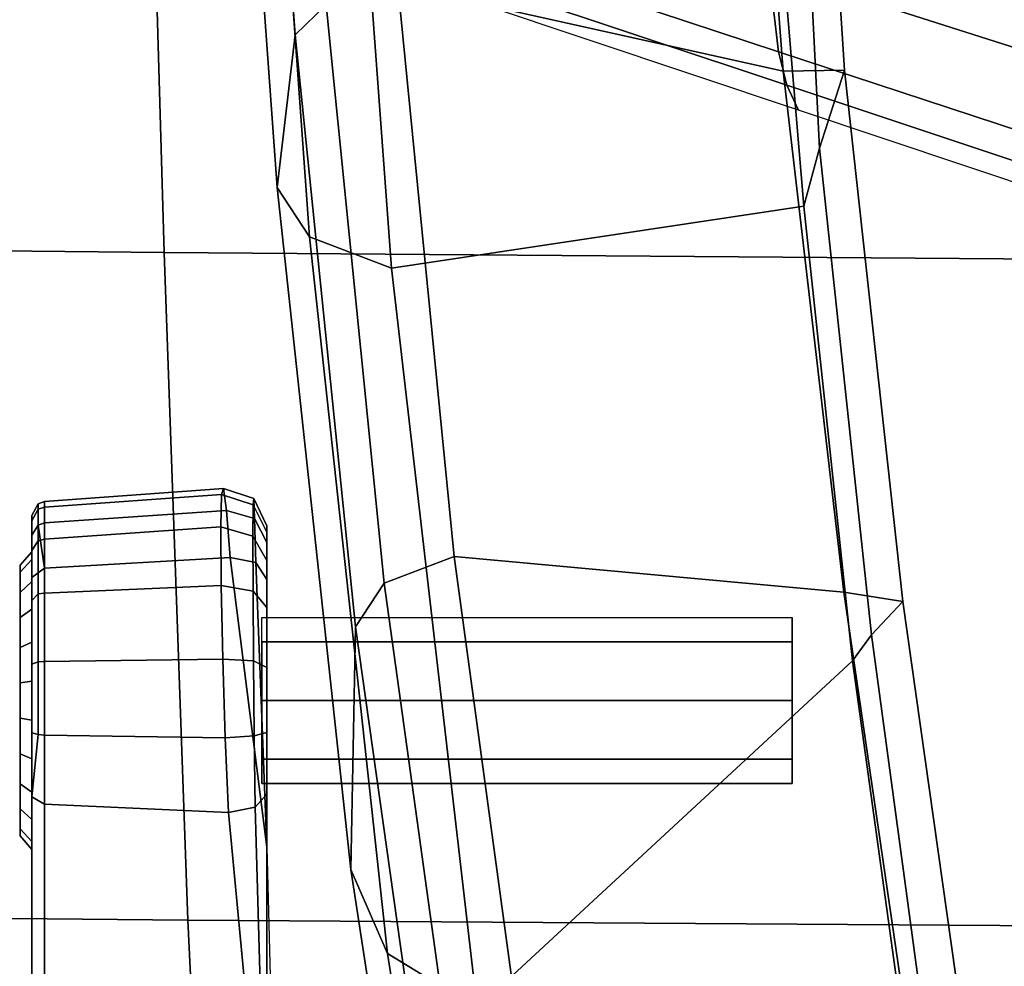
# Model space of a CAD drawing. Units: millimetres. Extents: x 8704 to 53433, y -1365 to 81661.
# Drawn here: x 9168 to 9221, y -1030 to -979 of the extents above; entities that cross this region are included whole.
import ezdxf

# ---------------------------------------------------------------- set-up
doc = ezdxf.new("R2010")
doc.units = ezdxf.units.MM
doc.header["$LTSCALE"] = 200
for name, color, linetype in [('72_HWAP_INSERT', 7, 'Continuous'), ('72_HWAP_SS_D3_A_2DFURN_2D3-ZODY-SEAT', 7, 'Continuous'), ('72_HWAP_SS_D3_A_2DFURN_2D3-ZODY_2DARM', 7, 'Continuous'), ('72_HWAP_SS_D3_A_2DFURN_2D3-ZODY_2DBASE', 7, 'Continuous')]:
    doc.layers.add(name, color=color, linetype=linetype)

# ---------------------------------------------------------------- blocks, each defined once
blk = doc.blocks.new('72HCSS3SZT-20-702MA1-ARM')
for points in [[(-0.003063, -0.118959, 0.359818), (-0.00486, -0.120658, 0.325957), (-0.031094, -0.117099, 0.3316), (-0.031771, -0.114903, 0.365655)], [(0.025675, -0.122108, 0.353584), (0.021455, -0.123453, 0.32026), (-0.00486, -0.120658, 0.325957), (-0.003063, -0.118959, 0.359818)], [(0.054586, -0.123968, 0.347661), (0.047652, -0.124781, 0.313696), (0.021455, -0.123453, 0.32026), (0.025675, -0.122108, 0.353584)], [(-0.014179, -0.153963, 0.418798), (-0.013489, -0.153345, 0.417573), (-0.036422, -0.153345, 0.406133)], [(-0.036422, -0.153345, 0.406133), (-0.014473, -0.155415, 0.4192), (-0.014179, -0.153963, 0.418798)], [(-0.000678, -0.155318, 0.400419), (-0.016343, -0.153345, 0.386368), (-0.000951, -0.153933, 0.400806)], [(-0.000951, -0.153933, 0.400806), (-0.016343, -0.153345, 0.386368), (-0.001874, -0.153345, 0.401775)]]:
    blk.add_3dface(points)
for points, invisible_edges in [([(-0.00842, -0.124948, 0.41369), (-0.011599, -0.124948, 0.406016), (-0.012916, -0.124948, 0.409195), (-0.011599, -0.124948, 0.412374)], 1), ([(-0.005241, -0.124948, 0.412374), (-0.00842, -0.124948, 0.404699), (-0.011599, -0.124948, 0.406016), (-0.00842, -0.124948, 0.41369)], 5), ([(-0.005241, -0.124948, 0.412374), (-0.003924, -0.124948, 0.409195), (-0.005241, -0.124948, 0.406016), (-0.00842, -0.124948, 0.404699)], 8), ([(-0.016343, -0.153345, 0.386368), (-0.026104, -0.153076, 0.377635), (-0.067201, -0.153293, 0.387518), (-0.036422, -0.153345, 0.406133)], 10), ([(-0.067201, -0.153293, 0.387518), (-0.068311, -0.165351, 0.38557), (-0.014023, -0.16535, 0.418456), (-0.036422, -0.153345, 0.406133)], 5), ([(-0.014473, -0.155415, 0.4192), (-0.036422, -0.153345, 0.406133), (-0.014023, -0.16535, 0.418456)], 2), ([(-0.001874, -0.153345, 0.401775), (-0.016343, -0.153345, 0.386368), (-0.036422, -0.153345, 0.406133), (-0.013489, -0.153345, 0.417573)], 10), ([(-0.001258, -0.16535, 0.401077), (-0.024134, -0.16535, 0.380895), (-0.016342, -0.153345, 0.386369), (-0.000678, -0.155318, 0.400419)], 2), ([(-0.024134, -0.16535, 0.380895), (-0.024105, -0.153345, 0.379514), (-0.016343, -0.153345, 0.386368)], 9), ([(0.000134, -0.153345, 0.404662), (-0.001874, -0.153345, 0.401775), (-0.013489, -0.153345, 0.417573), (-0.010143, -0.153345, 0.418659)], 10), ([(0.000134, -0.153345, 0.404662), (-0.010143, -0.153345, 0.418659), (-0.006631, -0.153345, 0.418514), (0.001029, -0.153345, 0.408062)], 5), ([(0.001029, -0.153345, 0.408062), (-0.006631, -0.153345, 0.418514), (-0.003392, -0.153345, 0.417146), (0.00069, -0.153345, 0.41156)], 5), ([(0.00069, -0.153345, 0.41156), (-0.003392, -0.153345, 0.417146), (-0.000844, -0.153345, 0.414723)], 1), ([(-0.068311, -0.165351, 0.38557), (-0.066262, -0.166045, 0.385966), (-0.01363, -0.166045, 0.417807), (-0.014023, -0.16535, 0.418456)], 1), ([(-0.001258, -0.16535, 0.401077), (-0.001761, -0.166045, 0.401647), (-0.024636, -0.166045, 0.381464), (-0.024134, -0.16535, 0.380895)], 4), ([(-0.066262, -0.166045, 0.385966), (-0.024636, -0.166045, 0.381464), (-0.001761, -0.166045, 0.401647), (-0.01363, -0.166045, 0.417807)], 5), ([(-0.01363, -0.166045, 0.417807), (-0.001761, -0.166045, 0.401647), (0.00052, -0.166045, 0.404569), (-0.010159, -0.166045, 0.419109)], 5), ([(-0.010159, -0.166045, 0.419109), (0.00052, -0.166045, 0.404569), (0.001588, -0.166045, 0.408118), (-0.006454, -0.166045, 0.419066)], 5), ([(-0.006454, -0.166045, 0.419066), (0.001588, -0.166045, 0.408118), (0.001298, -0.166045, 0.411815), (-0.003012, -0.166045, 0.417684)], 5), ([(-0.003012, -0.166045, 0.417684), (0.001298, -0.166045, 0.411815), (-0.000307, -0.166045, 0.415153)], 1), ([(-0.015357, -0.166675, 0.406321), (-0.005546, -0.166675, 0.402257), (-0.002568, -0.166675, 0.404697), (-0.015738, -0.166675, 0.410152)], 5), ([(-0.015738, -0.166675, 0.410152), (-0.002568, -0.166675, 0.404697), (-0.001102, -0.166675, 0.408237), (-0.014272, -0.166675, 0.413692)], 5), ([(-0.015357, -0.166675, 0.406321), (-0.012917, -0.166675, 0.403342), (-0.009378, -0.166675, 0.401876), (-0.005546, -0.166675, 0.402257)], 8), ([(-0.014272, -0.166675, 0.413692), (-0.001102, -0.166675, 0.408237), (-0.001483, -0.166675, 0.412068), (-0.011294, -0.166675, 0.416132)], 5), ([(-0.011294, -0.166675, 0.416132), (-0.001483, -0.166675, 0.412068), (-0.003923, -0.166675, 0.415047), (-0.007462, -0.166675, 0.416513)], 1)]:
    blk.add_3dface(points, dxfattribs=dict(invisible_edges=invisible_edges))
mesh = blk.add_polymesh((2, 4))
for k, corner in enumerate([(-0.030705, -0.118037, 0.368392), (-0.002562, -0.122152, 0.362809), (0.02562, -0.125419, 0.356876), (0.053823, -0.127566, 0.350587), (-0.031771, -0.114903, 0.365655), (-0.003063, -0.118959, 0.359818), (0.025675, -0.122108, 0.353584), (0.054586, -0.123968, 0.347661)]):
    mesh.set_mesh_vertex(divmod(k, 4), corner)
mesh = blk.add_polymesh((2, 4))
for k, corner in enumerate([(0.042942, -0.126387, 0.313123), (0.01832, -0.124316, 0.318556), (-0.006274, -0.121685, 0.323879), (-0.030786, -0.118297, 0.329144), (0.047652, -0.124781, 0.313696), (0.021455, -0.123453, 0.32026), (-0.00486, -0.120658, 0.325957), (-0.031094, -0.117099, 0.3316)]):
    mesh.set_mesh_vertex(divmod(k, 4), corner)
mesh = blk.add_polymesh((2, 4))
for k, corner in enumerate([(-0.031446, -0.139012, 0.366634), (-0.000622, -0.143217, 0.360484), (0.030283, -0.146259, 0.354066), (0.061228, -0.148316, 0.347448), (-0.030705, -0.118037, 0.368392), (-0.002562, -0.122152, 0.362809), (0.02562, -0.125419, 0.356876), (0.053823, -0.127566, 0.350587)]):
    mesh.set_mesh_vertex(divmod(k, 4), corner)
mesh = blk.add_polymesh((2, 4))
for k, corner in enumerate([(0.05508, -0.149557, 0.310863), (0.014964, -0.14659, 0.319716), (-0.025057, -0.14196, 0.328261), (-0.064815, -0.135384, 0.336776), (0.042942, -0.126387, 0.313123), (0.01832, -0.124316, 0.318556), (-0.006274, -0.121685, 0.323879), (-0.030786, -0.118297, 0.329144)]):
    mesh.set_mesh_vertex(divmod(k, 4), corner)
mesh = blk.add_polymesh((2, 8), dxfattribs=dict(n_close=True))
for k, corner in enumerate([(-0.003924, -0.124948, 0.409195), (-0.005241, -0.124948, 0.412374), (-0.00842, -0.124948, 0.41369), (-0.011599, -0.124948, 0.412374), (-0.012916, -0.124948, 0.409195), (-0.011599, -0.124948, 0.406016), (-0.00842, -0.124948, 0.404699), (-0.005241, -0.124948, 0.406016), (-0.003924, -0.153599, 0.409195), (-0.005241, -0.153599, 0.412374), (-0.00842, -0.153599, 0.41369), (-0.011599, -0.153599, 0.412374), (-0.012916, -0.153599, 0.409195), (-0.011599, -0.153599, 0.406016), (-0.00842, -0.153599, 0.404699), (-0.005241, -0.153599, 0.406016)]):
    mesh.set_mesh_vertex(divmod(k, 8), corner)
mesh = blk.add_polymesh((4, 3))
for k, corner in enumerate([(-0.054186, -0.143171, 0.340929), (-0.06047, -0.140755, 0.338926), (-0.064815, -0.135384, 0.336776), (-0.01755, -0.148799, 0.33306), (-0.022106, -0.14681, 0.33042), (-0.025057, -0.14196, 0.328261), (0.019326, -0.152773, 0.325329), (0.016654, -0.151022, 0.3217), (0.014964, -0.14659, 0.319716), (0.056246, -0.15545, 0.317237), (0.055338, -0.153797, 0.312914), (0.05508, -0.149557, 0.310863)]):
    mesh.set_mesh_vertex(divmod(k, 3), corner)
mesh = blk.add_polymesh((4, 3))
for k, corner in enumerate([(0.059663, -0.154125, 0.34173), (0.060616, -0.152309, 0.345649), (0.061228, -0.148316, 0.347448), (0.027593, -0.151811, 0.348752), (0.029209, -0.150134, 0.352362), (0.030283, -0.146259, 0.354066), (-0.004438, -0.148541, 0.355553), (-0.002073, -0.146998, 0.358773), (-0.000622, -0.143217, 0.360484), (-0.036412, -0.144039, 0.361916), (-0.033371, -0.142657, 0.364922), (-0.031446, -0.139012, 0.366634)]):
    mesh.set_mesh_vertex(divmod(k, 3), corner)
mesh = blk.add_polymesh((2, 4))
for k, corner in enumerate([(-0.054186, -0.143171, 0.340929), (-0.01755, -0.148799, 0.33306), (0.019326, -0.152773, 0.325329), (0.056246, -0.15545, 0.317237), (-0.036412, -0.144039, 0.361916), (-0.004438, -0.148541, 0.355553), (0.027593, -0.151811, 0.348752), (0.059663, -0.154125, 0.34173)]):
    mesh.set_mesh_vertex(divmod(k, 4), corner)
mesh = blk.add_polymesh((2, 9))
for k, corner in enumerate([(-0.001874, -0.153345, 0.401775), (0.000134, -0.153345, 0.404662), (0.001029, -0.153345, 0.408062), (0.00069, -0.153345, 0.41156), (-0.000844, -0.153345, 0.414723), (-0.003392, -0.153345, 0.417146), (-0.006631, -0.153345, 0.418514), (-0.010143, -0.153345, 0.418659), (-0.013489, -0.153345, 0.417573), (-0.000951, -0.153933, 0.400806), (0.001422, -0.153996, 0.404106), (0.002506, -0.154045, 0.408009), (0.002175, -0.154076, 0.412042), (0.000467, -0.154088, 0.415722), (-0.002502, -0.15408, 0.418488), (-0.006275, -0.154054, 0.41997), (-0.01032, -0.154014, 0.420054), (-0.014179, -0.153963, 0.418798)]):
    mesh.set_mesh_vertex(divmod(k, 9), corner)
mesh = blk.add_polymesh((2, 9))
for k, corner in enumerate([(-0.000951, -0.153933, 0.400806), (0.001422, -0.153996, 0.404106), (0.002506, -0.154045, 0.408009), (0.002175, -0.154076, 0.412042), (0.000467, -0.154088, 0.415722), (-0.002502, -0.15408, 0.418488), (-0.006275, -0.154054, 0.41997), (-0.01032, -0.154014, 0.420054), (-0.014179, -0.153963, 0.418798), (-0.000677, -0.155311, 0.400419), (0.001868, -0.155521, 0.403853), (0.003051, -0.155683, 0.407946), (0.00273, -0.155788, 0.412193), (0.000978, -0.15583, 0.416092), (-0.002206, -0.155798, 0.418951), (-0.006173, -0.155713, 0.42051), (-0.010431, -0.155583, 0.420583), (-0.014473, -0.155415, 0.4192)]):
    mesh.set_mesh_vertex(divmod(k, 9), corner)
mesh = blk.add_polymesh((2, 9))
for k, corner in enumerate([(-0.000677, -0.155311, 0.400419), (0.001868, -0.155521, 0.403853), (0.003051, -0.155683, 0.407946), (0.00273, -0.155788, 0.412193), (0.000978, -0.15583, 0.416092), (-0.002206, -0.155798, 0.418951), (-0.006173, -0.155713, 0.42051), (-0.010431, -0.155583, 0.420583), (-0.014473, -0.155415, 0.4192), (-0.001258, -0.16535, 0.401077), (0.001194, -0.16535, 0.404221), (0.002343, -0.16535, 0.408037), (0.002031, -0.16535, 0.412013), (0.000304, -0.16535, 0.415602), (-0.002604, -0.16535, 0.418324), (-0.006305, -0.16535, 0.419811), (-0.01029, -0.16535, 0.419857), (-0.014023, -0.16535, 0.418456)]):
    mesh.set_mesh_vertex(divmod(k, 9), corner)
mesh = blk.add_polymesh((2, 9))
for k, corner in enumerate([(-0.001258, -0.16535, 0.401077), (0.001194, -0.16535, 0.404221), (0.002343, -0.16535, 0.408037), (0.002031, -0.16535, 0.412013), (0.000304, -0.16535, 0.415602), (-0.002604, -0.16535, 0.418324), (-0.006305, -0.16535, 0.419811), (-0.01029, -0.16535, 0.419857), (-0.014023, -0.16535, 0.418456), (-0.001258, -0.16535, 0.401077), (0.001073, -0.165695, 0.404246), (0.002221, -0.165695, 0.408021), (0.001923, -0.165695, 0.411959), (0.000219, -0.165695, 0.415516), (-0.002656, -0.165695, 0.418216), (-0.006319, -0.165695, 0.419692), (-0.010265, -0.165695, 0.419741), (-0.01363, -0.166045, 0.417807)]):
    mesh.set_mesh_vertex(divmod(k, 9), corner)
mesh = blk.add_polymesh((2, 9))
for k, corner in enumerate([(-0.001258, -0.16535, 0.401077), (0.001073, -0.165695, 0.404246), (0.002221, -0.165695, 0.408021), (0.001923, -0.165695, 0.411959), (0.000219, -0.165695, 0.415516), (-0.002656, -0.165695, 0.418216), (-0.006319, -0.165695, 0.419692), (-0.010265, -0.165695, 0.419741), (-0.01363, -0.166045, 0.417807), (-0.001761, -0.166045, 0.401647), (0.00052, -0.166045, 0.404569), (0.001588, -0.166045, 0.408118), (0.001298, -0.166045, 0.411815), (-0.000307, -0.166045, 0.415153), (-0.003012, -0.166045, 0.417684), (-0.006454, -0.166045, 0.419066), (-0.010159, -0.166045, 0.419109), (-0.01363, -0.166045, 0.417807)]):
    mesh.set_mesh_vertex(divmod(k, 9), corner)
mesh = blk.add_polymesh((2, 13))
for k, corner in enumerate([(-0.011581, -0.166045, 0.416825), (-0.014857, -0.166045, 0.414141), (-0.01647, -0.166045, 0.410248), (-0.01605, -0.166045, 0.406034), (-0.013367, -0.166045, 0.402757), (-0.009473, -0.166045, 0.401145), (-0.005259, -0.166045, 0.401564), (-0.001983, -0.166045, 0.404248), (-0.00037, -0.166045, 0.408141), (-0.00079, -0.166045, 0.412355), (-0.003473, -0.166045, 0.415632), (-0.007367, -0.166045, 0.417244), (-0.011581, -0.166045, 0.416825), (-0.011294, -0.166675, 0.416132), (-0.014272, -0.166675, 0.413692), (-0.015738, -0.166675, 0.410152), (-0.015357, -0.166675, 0.406321), (-0.012917, -0.166675, 0.403342), (-0.009378, -0.166675, 0.401876), (-0.005546, -0.166675, 0.402257), (-0.002568, -0.166675, 0.404697), (-0.001102, -0.166675, 0.408237), (-0.001483, -0.166675, 0.412068), (-0.003923, -0.166675, 0.415047), (-0.007462, -0.166675, 0.416513), (-0.011294, -0.166675, 0.416132)]):
    mesh.set_mesh_vertex(divmod(k, 13), corner)
blk = doc.blocks.new('72HCSS3SZT-20-702MA1-BASE')
blk.add_3dface([(0.028127, -0.077734, 0.169364), (0.022949, -0.079402, 0.169306), (0.037114, -0.125457, 0.156839), (0.043728, -0.123316, 0.156869)])
mesh = blk.add_polymesh((4, 7))
for k, corner in enumerate([(-0.026693, -0.021559, 0.18112), (-0.065238, -0.050772, 0.169364), (-0.103768, -0.079694, 0.156869), (-0.142275, -0.108335, 0.143674), (-0.180749, -0.136685, 0.129781), (-0.219183, -0.164741, 0.115193), (-0.257573, -0.192521, 0.099969), (-0.021405, -0.026224, 0.179537), (-0.060347, -0.055181, 0.168079), (-0.099352, -0.083844, 0.155746), (-0.138345, -0.112241, 0.142603), (-0.177255, -0.140392, 0.128688), (-0.216009, -0.168316, 0.114046), (-0.254538, -0.196053, 0.09876), (-0.016418, -0.028909, 0.175075), (-0.055944, -0.057513, 0.164216), (-0.095447, -0.085992, 0.152299), (-0.134848, -0.114326, 0.139397), (-0.174068, -0.142494, 0.125591), (-0.213033, -0.170474, 0.110962), (-0.251668, -0.19825, 0.095607), (-0.014407, -0.030055, 0.168278), (-0.054165, -0.058425, 0.15787), (-0.093727, -0.086696, 0.146495), (-0.133075, -0.114855, 0.134139), (-0.172192, -0.14289, 0.120806), (-0.211062, -0.170791, 0.106504), (-0.249669, -0.198545, 0.091239)]):
    mesh.set_mesh_vertex(divmod(k, 7), corner)
mesh = blk.add_polymesh((4, 7))
for k, corner in enumerate([(0.012255, -0.032049, 0.18112), (0.028127, -0.077734, 0.169364), (0.043728, -0.123316, 0.156869), (0.059067, -0.168788, 0.143674), (0.074141, -0.214141, 0.129781), (0.088947, -0.259364, 0.115193), (0.103504, -0.304459, 0.099969), (0.018326, -0.028461, 0.179537), (0.033832, -0.074446, 0.168079), (0.049039, -0.120398, 0.155746), (0.063997, -0.166259, 0.142603), (0.078746, -0.211963, 0.128688), (0.093328, -0.257449, 0.114046), (0.107801, -0.302664, 0.09876), (0.022421, -0.024548, 0.175075), (0.03741, -0.070979, 0.164216), (0.052288, -0.117349, 0.152299), (0.067061, -0.163577, 0.139397), (0.08173, -0.209582, 0.125591), (0.096299, -0.255286, 0.110962), (0.110778, -0.300613, 0.095607), (0.024132, -0.022989, 0.168278), (0.038828, -0.069568, 0.15787), (0.05349, -0.115931, 0.146495), (0.068111, -0.162054, 0.134139), (0.082686, -0.20792, 0.120806), (0.09721, -0.253509, 0.106504), (0.111675, -0.298803, 0.091239)]):
    mesh.set_mesh_vertex(divmod(k, 7), corner)
mesh = blk.add_polymesh((2, 7))
for k, corner in enumerate([(0.11194, -0.297903, 0.075304), (0.097509, -0.252084, 0.084839), (0.083077, -0.206266, 0.094373), (0.068646, -0.160448, 0.103908), (0.054214, -0.11463, 0.113443), (0.039782, -0.068812, 0.122978), (0.025351, -0.022994, 0.132513), (0.111675, -0.298803, 0.091239), (0.09721, -0.253509, 0.106504), (0.082686, -0.20792, 0.120806), (0.068111, -0.162054, 0.134139), (0.05349, -0.115931, 0.146495), (0.038828, -0.069568, 0.15787), (0.024132, -0.022989, 0.168278)]):
    mesh.set_mesh_vertex(divmod(k, 7), corner)
mesh = blk.add_polymesh((2, 7))
for k, corner in enumerate([(-0.248731, -0.198518, 0.075304), (-0.209615, -0.170635, 0.084839), (-0.170499, -0.142751, 0.094373), (-0.131383, -0.114867, 0.103908), (-0.092267, -0.086983, 0.113443), (-0.053151, -0.059099, 0.122978), (-0.014035, -0.031216, 0.132513), (-0.249669, -0.198545, 0.091239), (-0.211062, -0.170791, 0.106504), (-0.172192, -0.14289, 0.120806), (-0.133075, -0.114855, 0.134139), (-0.093727, -0.086696, 0.146495), (-0.054165, -0.058425, 0.15787), (-0.014407, -0.030055, 0.168278)]):
    mesh.set_mesh_vertex(divmod(k, 7), corner)
mesh = blk.add_polymesh((2, 7))
for k, corner in enumerate([(0.085287, -0.307378, 0.091239), (0.070366, -0.262231, 0.106504), (0.055319, -0.216812, 0.120806), (0.040151, -0.171139, 0.134139), (0.02487, -0.125229, 0.146495), (0.00948, -0.079103, 0.15787), (-0.006009, -0.032782, 0.168278), (0.084543, -0.306805, 0.075304), (0.069287, -0.261254, 0.084839), (0.054031, -0.215704, 0.094373), (0.038775, -0.170154, 0.103908), (0.023519, -0.124603, 0.113443), (0.008263, -0.079053, 0.122978), (-0.006993, -0.033503, 0.132513)]):
    mesh.set_mesh_vertex(divmod(k, 7), corner)
mesh = blk.add_polymesh((4, 7))
for k, corner in enumerate([(-0.006009, -0.032782, 0.168278), (0.00948, -0.079103, 0.15787), (0.02487, -0.125229, 0.146495), (0.040151, -0.171139, 0.134139), (0.055319, -0.216812, 0.120806), (0.070366, -0.262231, 0.106504), (0.085287, -0.307378, 0.091239), (-0.003719, -0.033055, 0.175083), (0.011449, -0.079423, 0.164209), (0.026667, -0.125683, 0.152299), (0.041886, -0.171764, 0.139404), (0.057059, -0.217605, 0.125604), (0.072135, -0.263145, 0.110982), (0.087067, -0.308319, 0.095613), (0.001947, -0.033779, 0.179473), (0.016439, -0.080082, 0.167975), (0.031139, -0.126202, 0.155667), (0.045985, -0.172102, 0.14255), (0.060909, -0.217753, 0.128662), (0.07584, -0.263131, 0.114045), (0.090714, -0.308201, 0.098721), (0.008924, -0.033131, 0.18112), (0.022949, -0.079402, 0.169306), (0.037114, -0.125457, 0.156839), (0.051427, -0.17127, 0.143673), (0.065884, -0.216832, 0.129807), (0.080481, -0.262132, 0.115247), (0.095221, -0.30715, 0.099969)]):
    mesh.set_mesh_vertex(divmod(k, 7), corner)
blk = doc.blocks.new('72HCSS3SZT-20-702MA1-SEAT')
mesh = blk.add_polymesh((9, 9))
for k, corner in enumerate([(0.232318, 0.221151, 0.444035), (0.196934, 0.219271, 0.451301), (0.160976, 0.217311, 0.455022), (0.124848, 0.215571, 0.456725), (0.088678, 0.213958, 0.457406), (0.052502, 0.212385, 0.457804), (0.016331, 0.210771, 0.458448), (-0.019806, 0.20901, 0.459951), (-0.05583, 0.206977, 0.462979), (0.231587, 0.166043, 0.437861), (0.196214, 0.164444, 0.444926), (0.160284, 0.162968, 0.448118), (0.124196, 0.161826, 0.449073), (0.088072, 0.160863, 0.448897), (0.051941, 0.159938, 0.448438), (0.01581, 0.158909, 0.448334), (-0.020298, 0.157615, 0.449307), (-0.056312, 0.155877, 0.452135), (0.230815, 0.110818, 0.432891), (0.195461, 0.109661, 0.439835), (0.159581, 0.108671, 0.442705), (0.123564, 0.10798, 0.443205), (0.087521, 0.10745, 0.442507), (0.051472, 0.106948, 0.441526), (0.015412, 0.106343, 0.440968), (-0.020646, 0.10549, 0.441619), (-0.05664, 0.104228, 0.444325), (0.230345, 0.055449, 0.429864), (0.195002, 0.054844, 0.436732), (0.159153, 0.054347, 0.439402), (0.123179, 0.054024, 0.439619), (0.087186, 0.053794, 0.438598), (0.051185, 0.053578, 0.437293), (0.015169, 0.053301, 0.436452), (-0.020859, 0.052877, 0.436903), (-0.056842, 0.052216, 0.439533), (0.230185, 0.000004, 0.428834), (0.194846, 0.000004, 0.435673), (0.159007, 0.000004, 0.438271), (0.123047, 0.000004, 0.438385), (0.08707, 0.000004, 0.437246), (0.051087, 0.000004, 0.435823), (0.015084, 0.000004, 0.43488), (-0.020933, 0.000004, 0.435259), (-0.056913, 0.000004, 0.437861), (0.230348, -0.05544, 0.429886), (0.195005, -0.054835, 0.436754), (0.159156, -0.054338, 0.439424), (0.123181, -0.054014, 0.439642), (0.087188, -0.053783, 0.438621), (0.051187, -0.053567, 0.437317), (0.01517, -0.05329, 0.436477), (-0.020858, -0.052866, 0.436928), (-0.056841, -0.052204, 0.439559), (0.230814, -0.11081, 0.432888), (0.19546, -0.109653, 0.43983), (0.159581, -0.108663, 0.442697), (0.123563, -0.107973, 0.443193), (0.087521, -0.107443, 0.442491), (0.051471, -0.106941, 0.441505), (0.015411, -0.106337, 0.440942), (-0.020647, -0.105484, 0.44159), (-0.056642, -0.104222, 0.444295), (0.231583, -0.166038, 0.437833), (0.19621, -0.164439, 0.444901), (0.160281, -0.162962, 0.448099), (0.124193, -0.161818, 0.449062), (0.08807, -0.160853, 0.448896), (0.051941, -0.159926, 0.448447), (0.015811, -0.158896, 0.448352), (-0.020297, -0.157601, 0.449332), (-0.05631, -0.155863, 0.452162), (0.232318, -0.221142, 0.444035), (0.196934, -0.219262, 0.451301), (0.160976, -0.217302, 0.455022), (0.124848, -0.215563, 0.456725), (0.088678, -0.213949, 0.457406), (0.052502, -0.212376, 0.457804), (0.016331, -0.210762, 0.458448), (-0.019806, -0.209001, 0.459951), (-0.05583, -0.206968, 0.462979)]):
    mesh.set_mesh_vertex(divmod(k, 9), corner)
blk = doc.blocks.new('XCAD038AA8906617CD9DCD649E8F29D2817FF2')
at = {"layer": '72_HWAP_SS_D3_A_2DFURN_2D3-ZODY-SEAT', "color": 0}
blk.add_blockref('72HCSS3SZT-20-702MA1-SEAT', (0, 0), dxfattribs=at)
at = {"layer": '72_HWAP_SS_D3_A_2DFURN_2D3-ZODY_2DARM', "color": 0}
blk.add_blockref('72HCSS3SZT-20-702MA1-ARM', (0, 0), dxfattribs=at)
at = {"layer": '72_HWAP_SS_D3_A_2DFURN_2D3-ZODY_2DBASE', "color": 0}
blk.add_blockref('72HCSS3SZT-20-702MA1-BASE', (0, 0), dxfattribs=at)

msp = doc.modelspace()

# ---------------------------------------------------------------- block references
at = {"layer": '72_HWAP_INSERT', "xscale": -1000.000000001863, "yscale": 1000.000000001863, "zscale": 1000.000000001559, "rotation": 270}
msp.add_blockref('XCAD038AA8906617CD9DCD649E8F29D2817FF2', (9334.866, -1007.145, 0.003), dxfattribs=at)

doc.saveas('drawing.dxf')
